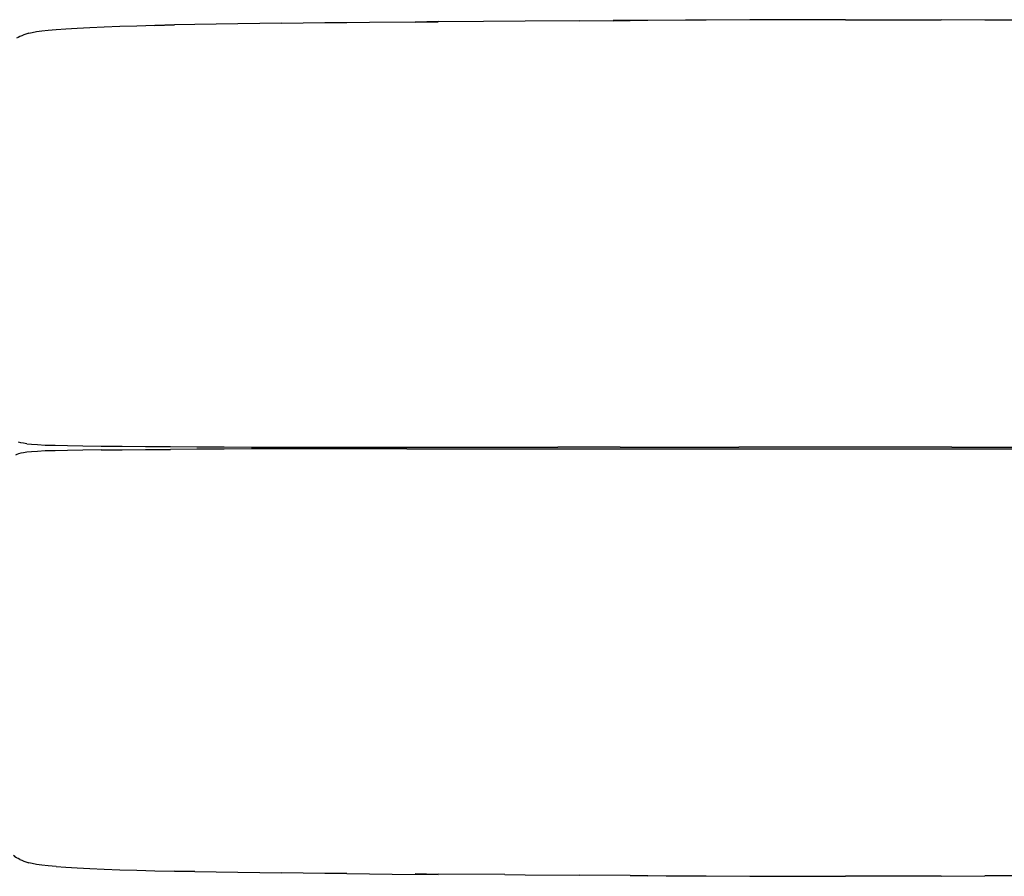
# Model space of a CAD drawing. Units: metres. Extents: x -1.32 to 1.39, y -0.26 to 1.1.
# Drawn here: x 0.04 to 0.44, y 0.25 to 0.6 of the extents above; entities that cross this region are included whole.
import ezdxf

# ---------------------------------------------------------------- set-up
doc = ezdxf.new("R2010")
doc.units = ezdxf.units.M
doc.header["$MEASUREMENT"] = 0

# ---------------------------------------------------------------- blocks, each defined once
blk = doc.blocks.new('8059cba1-79ef-46e3-97b1-0b11381d6a3b')
for p, q in [((0.22723, 0.59468), (0.20902, 0.59456)), ((0.26597, 0.59498), (0.27952, 0.5951)), ((0.37319, 0.59542), (0.38304, 0.59542)), ((0.18664, 0.42317), (0.22399, 0.42317)), ((0.19642, 0.42252), (0.25731, 0.42252)), ((0.22399, 0.42317), (0.25731, 0.42317)), ((0.28239, 0.42317), (0.25731, 0.42317)), ((0.25731, 0.42252), (0.28239, 0.42252)), ((0.28239, 0.42317), (0.31009, 0.42317)), ((0.28239, 0.42252), (0.32003, 0.42252)), ((0.31009, 0.42317), (0.33027, 0.42317)), ((0.32003, 0.42252), (0.37319, 0.42252)), ((0.37319, 0.42317), (0.33027, 0.42317)), ((0.41611, 0.42317), (0.37319, 0.42317)), ((0.37319, 0.42252), (0.41611, 0.42252)), ((0.41611, 0.42317), (0.45514, 0.42317)), ((0.41611, 0.42252), (0.45514, 0.42252)), ((0.23591, 0.25095), (0.20902, 0.25113)), ((0.2864, 0.25053), (0.26597, 0.25071)), ((0.41173, 0.25034), (0.42937, 0.25042)), ((0.44546, 0.25051), (0.42937, 0.25042))]:
    blk.add_line(p, q)
for points in [[(0.04703, 0.59061, 0), (0.04917, 0.59091, 0), (0.05182, 0.59121, 0), (0.05506, 0.59149, 0)], [(0.05506, 0.59149, 0), (0.05896, 0.59177, 0), (0.06349, 0.59203, 0), (0.06864, 0.59229, 0)], [(0.06864, 0.59229, 0), (0.07438, 0.59254, 0), (0.08066, 0.59277, 0)], [(0.08066, 0.59277, 0), (0.08748, 0.59298, 0), (0.09481, 0.59319, 0), (0.10264, 0.59338, 0)], [(0.14588, 0.59404, 0), (0.13713, 0.59392, 0), (0.1283, 0.59379, 0), (0.11952, 0.59364, 0), (0.11091, 0.59348, 0), (0.10264, 0.5933, 0), (0.09481, 0.59311, 0), (0.10264, 0.59338, 0)], [(0.14588, 0.59404, 0), (0.1546, 0.59415, 0), (0.16336, 0.59425, 0), (0.17224, 0.59434, 0), (0.1813, 0.59443, 0)], [(0.1813, 0.59443, 0), (0.19975, 0.59458, 0), (0.20902, 0.59464, 0), (0.19975, 0.59449, 0), (0.20902, 0.59456, 0)], [(0.26597, 0.59498, 0), (0.24414, 0.5948, 0), (0.22723, 0.59468, 0)], [(0.2864, 0.59507, 0), (0.27952, 0.59501, 0), (0.2864, 0.59516, 0), (0.27952, 0.5951, 0)], [(0.30876, 0.59523, 0), (0.2935, 0.59513, 0), (0.2864, 0.59507, 0)], [(0.33466, 0.59535, 0), (0.31701, 0.59527, 0), (0.30876, 0.59523, 0)], [(0.37319, 0.59542, 0), (0.36334, 0.59542, 0), (0.35358, 0.5954, 0), (0.33466, 0.59535, 0)], [(0.38304, 0.59542, 0), (0.3928, 0.5954, 0), (0.41173, 0.59535, 0)], [(0.45998, 0.59507, 0), (0.44546, 0.59518, 0), (0.42937, 0.59527, 0), (0.41173, 0.59535, 0)], [(0.04113, 0.58896, 0), (0.0404, 0.58864, 0), (0.0397, 0.58831, 0), (0.03903, 0.58797, 0)], [(0.04394, 0.59, 0), (0.04283, 0.58959, 0), (0.04192, 0.58928, 0), (0.04113, 0.58896, 0)], [(0.04394, 0.59, 0), (0.04531, 0.59031, 0), (0.04703, 0.59061, 0)], [(0.04321, 0.42456, 0), (0.04184, 0.42476, 0), (0.04076, 0.42498, 0), (0.03988, 0.42521, 0)], [(0.04184, 0.42093, 0), (0.04076, 0.42071, 0), (0.03988, 0.42048, 0), (0.03914, 0.42023, 0), (0.03854, 0.41997, 0)], [(0.05058, 0.42164, 0), (0.04745, 0.42149, 0), (0.04504, 0.42132, 0), (0.04321, 0.42113, 0), (0.04184, 0.42093, 0)], [(0.04321, 0.42456, 0), (0.04504, 0.42437, 0), (0.04745, 0.4242, 0)], [(0.04745, 0.4242, 0), (0.05058, 0.42405, 0), (0.05458, 0.42392, 0), (0.05959, 0.4238, 0)], [(0.07314, 0.42209, 0), (0.06575, 0.42199, 0), (0.05959, 0.42189, 0), (0.05458, 0.42177, 0), (0.05058, 0.42164, 0)], [(0.05959, 0.4238, 0), (0.06575, 0.4237, 0), (0.07314, 0.4236, 0), (0.08163, 0.42352, 0), (0.09103, 0.42345, 0), (0.10113, 0.42339, 0)], [(0.07314, 0.42209, 0), (0.08163, 0.42217, 0), (0.09103, 0.42224, 0), (0.10113, 0.4223, 0)], [(0.10113, 0.42339, 0), (0.11175, 0.42333, 0), (0.1227, 0.42328, 0)], [(0.15566, 0.4225, 0), (0.14483, 0.42248, 0), (0.13379, 0.42245, 0), (0.1227, 0.42241, 0), (0.11175, 0.42236, 0), (0.10113, 0.4223, 0)], [(0.1227, 0.42328, 0), (0.13379, 0.42324, 0), (0.14483, 0.42321, 0), (0.15566, 0.42319, 0), (0.18664, 0.42317, 0)], [(0.19642, 0.42252, 0), (0.16625, 0.42251, 0), (0.15566, 0.4225, 0)], [(0.0404, 0.25705, 0), (0.0397, 0.25738, 0), (0.03903, 0.25772, 0), (0.0384, 0.25808, 0), (0.0384, 0.2582, 0), (0.03778, 0.25859, 0)], [(0.0404, 0.25705, 0), (0.04113, 0.25673, 0), (0.04192, 0.25641, 0)], [(0.04192, 0.25641, 0), (0.04283, 0.2561, 0), (0.04394, 0.25569, 0)], [(0.05506, 0.2542, 0), (0.05182, 0.25449, 0), (0.04917, 0.25478, 0), (0.04703, 0.25508, 0), (0.04531, 0.25538, 0), (0.04394, 0.25569, 0)], [(0.05506, 0.2542, 0), (0.05896, 0.25392, 0), (0.0635, 0.25366, 0), (0.06864, 0.2534, 0), (0.07438, 0.25316, 0), (0.08066, 0.25292, 0)], [(0.08066, 0.25292, 0), (0.08748, 0.25271, 0), (0.09481, 0.2525, 0), (0.10264, 0.25231, 0), (0.11091, 0.25214, 0), (0.10264, 0.25239, 0), (0.11091, 0.25221, 0)], [(0.11091, 0.25221, 0), (0.11952, 0.25205, 0), (0.1283, 0.25191, 0), (0.13713, 0.25177, 0), (0.14588, 0.25165, 0)], [(0.17224, 0.25135, 0), (0.16336, 0.25144, 0), (0.1546, 0.25154, 0), (0.14588, 0.25165, 0)], [(0.17224, 0.25135, 0), (0.1813, 0.25126, 0), (0.19049, 0.25119, 0), (0.20902, 0.25105, 0), (0.19975, 0.2512, 0), (0.20902, 0.25113, 0)], [(0.23591, 0.25095, 0), (0.24414, 0.25089, 0), (0.26597, 0.25071, 0)], [(0.2864, 0.25053, 0), (0.2935, 0.25048, 0), (0.2864, 0.25062, 0), (0.30093, 0.25051, 0), (0.31701, 0.25042, 0)], [(0.31701, 0.25042, 0), (0.33466, 0.25034, 0), (0.35358, 0.25029, 0), (0.36334, 0.25027, 0), (0.37319, 0.25027, 0)], [(0.41173, 0.25034, 0), (0.3928, 0.25029, 0), (0.38304, 0.25027, 0), (0.37319, 0.25027, 0)]]:
    blk.add_polyline3d(points)

msp = doc.modelspace()

# ---------------------------------------------------------------- block references
msp.add_blockref('8059cba1-79ef-46e3-97b1-0b11381d6a3b', (0, 0))

doc.saveas('drawing.dxf')
